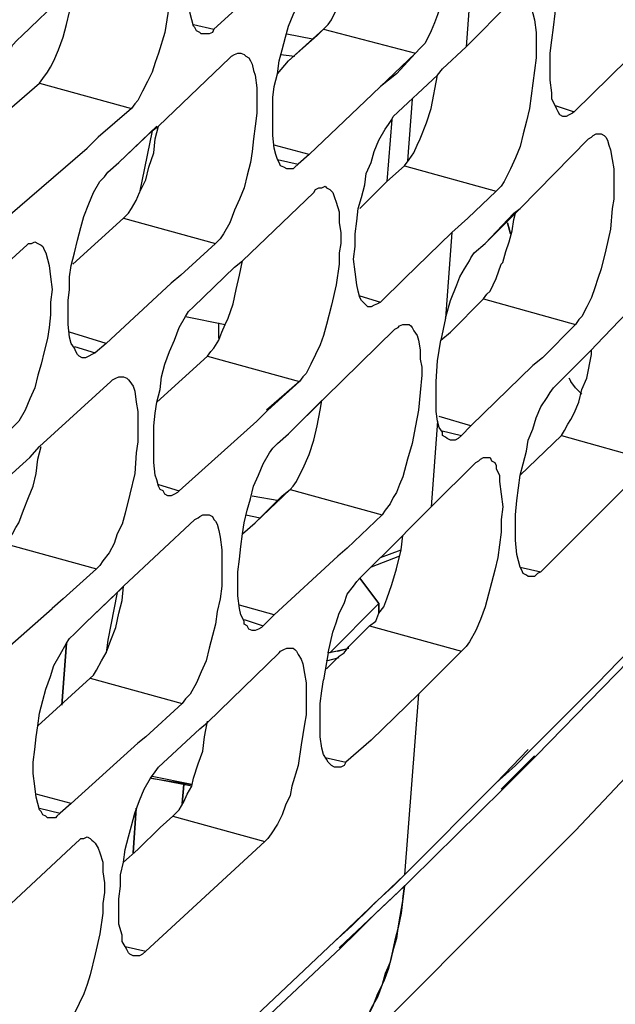
# Model space of a CAD drawing. Units: inches. Extents: x -2049 to 3731, y -2296 to 3484.
# Drawn here: x 1486 to 1501, y 913 to 940 of the extents above; entities that cross this region are included whole.
import ezdxf

# ---------------------------------------------------------------- set-up
doc = ezdxf.new("R2010")
doc.units = ezdxf.units.IN
doc.header["$MEASUREMENT"] = 0
doc.layers.add('Layer 1', color=7, linetype='Continuous')

msp = doc.modelspace()

# ---------------------------------------------------------------- linework, layer by layer
at = {"layer": 'Layer 1', "color": 7, "lineweight": 25, "true_color": 0xffffff}
for points in [[(1490.374, 939.364), (1490.332, 939.407), (1490.247, 939.449), (1490.205, 939.533), (1490.163, 939.575), (1490.121, 939.744), (1490.078, 939.914), (1490.035, 940.21), (1489.993, 940.549), (1489.993, 940.888), (1490.035, 941.184), (1490.078, 941.523), (1490.121, 941.862), (1490.163, 942.2), (1490.247, 942.539), (1490.332, 942.835), (1490.459, 943.174), (1490.544, 943.512), (1490.713, 943.809), (1490.882, 944.105), (1490.967, 944.232), (1491.094, 944.359)], [(1496.767, 943.894), (1496.809, 943.894), (1496.852, 943.851), (1496.936, 943.809), (1496.978, 943.766), (1497.021, 943.639), (1497.063, 943.512), (1497.105, 943.258), (1497.148, 943.004), (1497.148, 942.073), (1497.105, 941.65), (1497.021, 941.184), (1496.936, 940.719), (1496.809, 940.296), (1496.682, 939.872), (1496.597, 939.66), (1496.513, 939.449), (1496.428, 939.279), (1496.343, 939.11), (1496.216, 938.983), (1496.089, 938.856)], [(1489.189, 942.539), (1489.231, 942.496), (1489.274, 942.454), (1489.358, 942.412), (1489.401, 942.369), (1489.443, 942.243), (1489.528, 942.116), (1489.57, 941.862), (1489.612, 941.608), (1489.612, 940.761), (1489.57, 940.464), (1489.485, 939.914), (1489.401, 939.407), (1489.231, 938.856), (1489.147, 938.602), (1489.062, 938.348), (1488.935, 938.094), (1488.808, 937.84), (1488.681, 937.585), (1488.596, 937.501), (1488.512, 937.374)], [(1500.027, 937.162), (1499.942, 937.205), (1499.899, 937.29), (1499.857, 937.374), (1499.814, 937.459), (1499.73, 937.628), (1499.73, 937.798), (1499.688, 938.136), (1499.688, 938.856), (1499.73, 939.195), (1499.773, 939.533), (1499.814, 939.914), (1499.857, 940.21), (1499.942, 940.507), (1500.027, 940.803), (1500.111, 941.099), (1500.238, 941.396), (1500.365, 941.692), (1500.492, 941.989), (1500.619, 942.116), (1500.704, 942.243)], [(1493.634, 939.491), (1493.761, 939.618), (1493.846, 939.744), (1493.93, 939.914), (1494.015, 940.083), (1494.142, 940.422), (1494.269, 940.803), (1494.396, 941.227), (1494.481, 941.608)], [(1490.713, 939.491), (1492.745, 941.353)], [(1497.614, 941.311), (1497.444, 939.025)], [(1492.66, 935.765), (1492.576, 935.808), (1492.491, 935.85), (1492.449, 935.935), (1492.406, 936.019), (1492.364, 936.146), (1492.322, 936.316), (1492.28, 936.655), (1492.28, 937.671), (1492.322, 937.967), (1492.406, 938.305), (1492.449, 938.644), (1492.533, 938.94), (1492.618, 939.279), (1492.703, 939.575), (1492.829, 939.872), (1492.957, 940.168), (1493.126, 940.464), (1493.21, 940.591), (1493.338, 940.719)], [(1486.056, 938.052), (1486.141, 938.178), (1486.268, 938.348), (1486.353, 938.475), (1486.437, 938.644), (1486.564, 938.94), (1486.692, 939.279), (1486.776, 939.618), (1486.861, 939.956), (1486.946, 940.296), (1486.988, 940.634)], [(1485.591, 939.321), (1486.692, 940.38)], [(1497.444, 939.025), (1498.629, 940.21)], [(1498.926, 940.337), (1498.968, 940.337), (1499.052, 940.296), (1499.095, 940.21), (1499.137, 940.168), (1499.18, 940.083), (1499.222, 939.914), (1499.265, 939.744), (1499.307, 939.407), (1499.307, 938.729), (1499.265, 938.39), (1499.222, 938.052), (1499.18, 937.713), (1499.137, 937.374), (1499.052, 937.036), (1498.968, 936.697), (1498.883, 936.358), (1498.756, 936.062), (1498.629, 935.765), (1498.46, 935.427), (1498.375, 935.3), (1498.248, 935.173)], [(1490.163, 939.618), (1490.713, 939.491)], [(1490.713, 939.491), (1490.671, 939.407), (1490.586, 939.364), (1490.374, 939.364)], [(1492.66, 939.364), (1493.338, 939.237)], [(1492.703, 938.644), (1493.634, 939.491)], [(1493.464, 939.321), (1493.634, 939.491)], [(1493.634, 939.491), (1496.089, 938.856)], [(1484.871, 934.369), (1484.829, 934.411), (1484.744, 934.453), (1484.701, 934.538), (1484.659, 934.58), (1484.575, 934.749), (1484.533, 934.877), (1484.49, 935.216), (1484.49, 936.146), (1484.533, 936.443), (1484.575, 936.782), (1484.617, 937.12), (1484.701, 937.459), (1484.786, 937.798), (1484.913, 938.136), (1485.04, 938.432), (1485.168, 938.771), (1485.252, 938.898), (1485.337, 939.068), (1485.463, 939.195), (1485.591, 939.321)], [(1492.703, 938.644), (1493.464, 939.321)], [(1500.322, 937.29), (1502.227, 939.152)], [(1491.433, 938.856), (1491.517, 938.814), (1491.56, 938.771), (1491.644, 938.729), (1491.687, 938.644), (1491.729, 938.56), (1491.771, 938.39), (1491.814, 938.263), (1491.856, 937.924), (1491.856, 937.247), (1491.814, 936.908), (1491.771, 936.57), (1491.729, 936.231), (1491.687, 935.935), (1491.602, 935.596), (1491.517, 935.257), (1491.39, 934.961), (1491.263, 934.665), (1491.136, 934.326), (1490.967, 934.03), (1490.882, 933.903), (1490.756, 933.776)], [(1491.136, 938.729), (1491.179, 938.771), (1491.263, 938.814), (1491.348, 938.856), (1491.433, 938.856)], [(1496.089, 938.856), (1495.158, 937.967)], [(1496.089, 938.856), (1495.581, 938.305)], [(1496.809, 938.432), (1497.444, 939.025)], [(1489.231, 936.908), (1491.136, 938.729)], [(1492.406, 938.305), (1492.703, 938.644)], [(1492.406, 938.305), (1492.703, 938.644)], [(1492.491, 938.814), (1492.872, 938.771)], [(1495.581, 938.305), (1495.158, 937.967)], [(1496.682, 938.263), (1496.809, 938.432)], [(1496.682, 938.263), (1496.809, 938.432)], [(1484.575, 936.782), (1486.056, 938.052)], [(1486.056, 938.052), (1488.512, 937.374)], [(1495.497, 937.162), (1496.682, 938.263)], [(1496.513, 937.374), (1496.682, 938.263)], [(1495.158, 937.967), (1494.946, 937.755)], [(1495.158, 937.967), (1494.946, 937.755)], [(1493.253, 936.146), (1494.946, 937.755)], [(1496.005, 937.628), (1495.878, 935.977)], [(1488.512, 937.374), (1487.622, 936.612)], [(1488.512, 937.374), (1487.622, 936.612)], [(1495.793, 935.85), (1495.92, 936.019), (1496.047, 936.189), (1496.132, 936.401), (1496.216, 936.57), (1496.385, 936.993), (1496.513, 937.374)], [(1499.814, 937.459), (1500.322, 937.29)], [(1500.322, 937.29), (1500.28, 937.247), (1500.196, 937.205), (1500.111, 937.162), (1500.027, 937.162)], [(1494.819, 932.083), (1494.777, 932.125), (1494.693, 932.21), (1494.65, 932.251), (1494.608, 932.336), (1494.565, 932.506), (1494.523, 932.675), (1494.481, 933.014), (1494.439, 933.352), (1494.481, 933.691), (1494.481, 934.03), (1494.523, 934.369), (1494.565, 934.707), (1494.65, 935.003), (1494.735, 935.342), (1494.777, 935.639), (1494.904, 935.935), (1494.989, 936.231), (1495.116, 936.528), (1495.285, 936.824), (1495.369, 936.951), (1495.455, 937.078), (1495.497, 937.162)], [(1495.455, 937.078), (1495.327, 935.427)], [(1488.173, 935.935), (1489.189, 936.908)], [(1488.173, 935.935), (1489.062, 936.782)], [(1489.062, 936.782), (1488.723, 935.131)], [(1489.062, 936.782), (1489.231, 936.908)], [(1489.147, 936.57), (1489.231, 936.908)], [(1487.622, 936.612), (1487.326, 936.316)], [(1488.3, 934.453), (1488.427, 934.58), (1488.512, 934.707), (1488.638, 934.919), (1488.723, 935.131), (1488.892, 935.469), (1488.977, 935.808), (1489.105, 936.189), (1489.147, 936.57)], [(1498.883, 934.707), (1500.704, 936.57)], [(1501, 936.697), (1501.043, 936.697), (1501.127, 936.655), (1501.169, 936.612), (1501.212, 936.528), (1501.254, 936.401), (1501.296, 936.273), (1501.339, 936.019), (1501.381, 935.765), (1501.381, 934.961), (1501.339, 934.707), (1501.296, 934.157), (1501.169, 933.606), (1501.043, 933.098), (1500.957, 932.844), (1500.873, 932.59), (1500.789, 932.336), (1500.661, 932.083), (1500.534, 931.828), (1500.45, 931.744), (1500.365, 931.617)], [(1500.704, 936.57), (1500.789, 936.612), (1500.831, 936.655), (1500.915, 936.697), (1501, 936.697)], [(1485.21, 934.496), (1487.326, 936.316)], [(1493.253, 936.146), (1492.322, 936.401)], [(1487.876, 935.681), (1488.173, 935.935)], [(1492.406, 936.019), (1492.957, 935.893)], [(1493.253, 936.146), (1492.957, 935.893)], [(1487.199, 930.728), (1487.115, 930.77), (1487.072, 930.813), (1487.03, 930.897), (1486.988, 930.982), (1486.903, 931.109), (1486.861, 931.278), (1486.818, 931.617), (1486.818, 932.251), (1486.861, 932.548), (1486.861, 932.887), (1486.903, 933.183), (1486.988, 933.522), (1487.072, 933.86), (1487.157, 934.199), (1487.242, 934.496), (1487.369, 934.834), (1487.496, 935.131), (1487.665, 935.427), (1487.792, 935.554), (1487.876, 935.681)], [(1492.957, 935.893), (1492.872, 935.808), (1492.829, 935.765), (1492.66, 935.765)], [(1494.608, 934.707), (1495.327, 935.427), (1495.793, 935.85)], [(1495.793, 935.85), (1498.248, 935.173)], [(1493.676, 935.3), (1493.719, 935.257), (1493.803, 935.216), (1493.846, 935.173), (1493.888, 935.131), (1493.93, 935.003), (1493.972, 934.877), (1494.057, 934.623), (1494.057, 934.326), (1494.1, 934.072), (1494.1, 933.776), (1494.057, 933.522), (1494.057, 933.226), (1493.972, 932.675), (1493.846, 932.125), (1493.719, 931.617), (1493.634, 931.321), (1493.549, 931.067), (1493.422, 930.813), (1493.296, 930.558), (1493.169, 930.305), (1493.084, 930.22), (1492.999, 930.093)], [(1493.38, 935.131), (1493.422, 935.216), (1493.507, 935.257), (1493.592, 935.257), (1493.676, 935.3)], [(1498.248, 935.173), (1497.486, 934.453)], [(1491.475, 933.31), (1493.38, 935.131)], [(1497.952, 933.776), (1498.883, 934.707)], [(1498.714, 934.58), (1498.883, 934.707)], [(1486.946, 933.226), (1488.3, 934.453)], [(1488.3, 934.453), (1490.756, 933.776)], [(1497.952, 933.776), (1498.714, 934.58)], [(1498.418, 933.268), (1498.502, 933.564), (1498.587, 933.818), (1498.672, 934.115), (1498.714, 934.411)], [(1498.714, 934.411), (1498.756, 934.58)], [(1495.793, 932.844), (1497.063, 934.072)], [(1497.063, 934.072), (1496.894, 931.786)], [(1483.771, 931.956), (1485.633, 933.649)], [(1485.93, 933.818), (1486.014, 933.776), (1486.099, 933.733), (1486.141, 933.691), (1486.183, 933.606), (1486.226, 933.522), (1486.268, 933.352), (1486.31, 933.183), (1486.353, 932.887), (1486.395, 932.548), (1486.353, 932.21), (1486.353, 931.871), (1486.31, 931.532), (1486.268, 931.236), (1486.183, 930.897), (1486.099, 930.558), (1486.014, 930.262), (1485.93, 929.923), (1485.802, 929.627), (1485.676, 929.331), (1485.506, 929.035), (1485.379, 928.908), (1485.252, 928.781)], [(1485.633, 933.649), (1485.717, 933.733), (1485.76, 933.776), (1485.845, 933.776), (1485.93, 933.818)], [(1490.756, 933.776), (1489.824, 932.929)], [(1497.655, 933.522), (1497.952, 933.776)], [(1491.094, 931.786), (1491.221, 932.167), (1491.305, 932.548), (1491.39, 932.929), (1491.475, 933.31)], [(1491.263, 933.141), (1491.475, 933.31)], [(1491.263, 933.141), (1491.475, 933.31)], [(1496.894, 931.786), (1497.021, 932.251), (1497.19, 932.675), (1497.275, 932.887), (1497.401, 933.098), (1497.529, 933.31), (1497.571, 933.395), (1497.655, 933.522)], [(1490.163, 932.083), (1491.263, 933.141)], [(1497.909, 932.294), (1497.994, 932.421), (1498.079, 932.506), (1498.164, 932.675), (1498.248, 932.844), (1498.375, 933.226)], [(1498.375, 933.226), (1498.418, 933.268)], [(1489.824, 932.929), (1489.57, 932.717)], [(1489.824, 932.929), (1489.57, 932.717)], [(1493.21, 910.958), (1500.365, 918.113), (1507.561, 925.733), (1514.038, 932.972)], [(1493.21, 910.958), (1500.365, 918.113), (1507.561, 925.733), (1514.038, 932.972)], [(1495.793, 932.844), (1495.158, 932.21)], [(1500.915, 931.067), (1502.778, 933.014)], [(1500.957, 922.05), (1506.165, 927.425), (1511.245, 932.929)], [(1487.835, 931.109), (1489.57, 932.717)], [(1494.608, 932.379), (1495.158, 932.21)], [(1497.021, 931.405), (1497.909, 932.294)], [(1497.909, 932.294), (1500.365, 931.617)], [(1489.485, 927.045), (1489.401, 927.087), (1489.358, 927.172), (1489.274, 927.214), (1489.231, 927.299), (1489.189, 927.468), (1489.147, 927.595), (1489.105, 927.934), (1489.105, 928.908), (1489.147, 929.246), (1489.189, 929.543), (1489.274, 929.881), (1489.316, 930.22), (1489.401, 930.558), (1489.528, 930.897), (1489.655, 931.193), (1489.782, 931.532), (1489.951, 931.828), (1490.035, 931.956), (1490.163, 932.083)], [(1495.158, 932.21), (1495.073, 932.167), (1494.989, 932.125), (1494.904, 932.083), (1494.819, 932.083)], [(1489.951, 931.828), (1491.009, 931.617)], [(1491.009, 931.617), (1491.094, 931.786)], [(1496.894, 931.786), (1496.767, 931.193)], [(1490.544, 930.77), (1490.628, 930.897), (1490.713, 930.982), (1490.84, 931.193), (1490.925, 931.405), (1491.009, 931.617)], [(1490.84, 931.236), (1490.84, 931.659)], [(1493.676, 929.669), (1495.539, 931.49)], [(1495.835, 931.617), (1495.92, 931.617), (1495.962, 931.574), (1496.005, 931.532), (1496.047, 931.448), (1496.132, 931.321), (1496.174, 931.193), (1496.216, 930.939), (1496.216, 930.685), (1496.259, 930.474), (1496.259, 930.262), (1496.216, 929.797), (1496.174, 929.331), (1496.089, 928.908), (1496.005, 928.442), (1495.878, 928.018), (1495.751, 927.553), (1495.666, 927.341), (1495.581, 927.13), (1495.497, 927.002), (1495.412, 926.833), (1495.285, 926.664), (1495.2, 926.537)], [(1495.539, 931.49), (1495.624, 931.532), (1495.666, 931.574), (1495.751, 931.617), (1495.835, 931.617)], [(1500.365, 931.617), (1499.476, 930.728)], [(1487.835, 931.109), (1486.861, 931.405)], [(1496.767, 931.193), (1497.021, 931.405)], [(1496.767, 931.193), (1497.021, 931.405)], [(1486.988, 931.024), (1487.538, 930.855)], [(1487.835, 931.109), (1487.538, 930.855)], [(1496.682, 929.035), (1496.639, 929.289), (1496.639, 930.093), (1496.682, 930.644), (1496.767, 931.193)], [(1499.773, 929.923), (1500.789, 930.939), (1500.915, 931.067)], [(1500.789, 930.939), (1500.915, 931.067)], [(1500.789, 930.813), (1500.789, 930.939)], [(1487.538, 930.855), (1487.453, 930.813), (1487.369, 930.77), (1487.284, 930.728), (1487.199, 930.728)], [(1489.189, 929.543), (1490.544, 930.77)], [(1490.544, 930.77), (1492.999, 930.093)], [(1499.476, 930.728), (1499.222, 930.516)], [(1499.476, 930.728), (1499.222, 930.516)], [(1500.661, 930.177), (1500.789, 930.813)], [(1497.571, 928.908), (1499.222, 930.516)], [(1488.258, 930.22), (1488.3, 930.22), (1488.385, 930.177), (1488.427, 930.135), (1488.469, 930.093), (1488.554, 929.966), (1488.596, 929.838), (1488.638, 929.543), (1488.681, 929.289), (1488.681, 928.484), (1488.638, 928.188), (1488.596, 927.638), (1488.469, 927.087), (1488.343, 926.579), (1488.258, 926.283), (1488.131, 926.029), (1488.046, 925.775), (1487.919, 925.521), (1487.75, 925.309), (1487.665, 925.182), (1487.58, 925.098)], [(1487.961, 930.093), (1488.004, 930.135), (1488.089, 930.177), (1488.173, 930.22), (1488.258, 930.22)], [(1500.534, 929.881), (1500.661, 930.177)], [(1486.056, 928.357), (1487.961, 930.093)], [(1492.999, 930.093), (1492.11, 929.331)], [(1492.999, 930.093), (1492.152, 929.331)], [(1499.095, 924.886), (1499.052, 924.928), (1498.968, 924.971), (1498.926, 925.055), (1498.883, 925.14), (1498.841, 925.309), (1498.798, 925.478), (1498.756, 925.859), (1498.756, 926.537), (1498.798, 926.918), (1498.841, 927.256), (1498.883, 927.595), (1498.968, 927.892), (1499.052, 928.23), (1499.095, 928.526), (1499.222, 928.823), (1499.307, 929.119), (1499.434, 929.415), (1499.603, 929.669), (1499.688, 929.797), (1499.773, 929.923)], [(1500.534, 929.754), (1500.365, 929.923), (1500.238, 930.093)], [(1500.534, 929.754), (1500.365, 929.923), (1500.238, 930.093)], [(1492.703, 928.696), (1493.676, 929.669)], [(1493.549, 929.543), (1493.676, 929.669)], [(1499.984, 928.653), (1500.068, 928.781), (1500.153, 928.95), (1500.238, 929.077), (1500.322, 929.246), (1500.45, 929.543), (1500.534, 929.881)], [(1492.703, 928.696), (1493.549, 929.543)], [(1493.549, 929.331), (1493.592, 929.585)], [(1492.152, 929.331), (1491.856, 929.035)], [(1492.745, 927.214), (1492.829, 927.299), (1492.915, 927.425), (1492.999, 927.595), (1493.084, 927.764), (1493.253, 928.146), (1493.38, 928.526), (1493.464, 928.908), (1493.549, 929.331)], [(1497.571, 928.908), (1496.724, 929.161)], [(1489.782, 927.172), (1491.856, 929.035)], [(1496.682, 929.035), (1496.513, 926.748)], [(1497.021, 928.526), (1496.936, 928.569), (1496.894, 928.611), (1496.809, 928.653), (1496.809, 928.738), (1496.724, 928.865), (1496.682, 929.035)], [(1497.571, 928.908), (1497.317, 928.653)], [(1492.406, 928.442), (1492.703, 928.696)], [(1496.767, 928.781), (1497.317, 928.653)], [(1497.317, 928.653), (1497.232, 928.569), (1497.148, 928.526), (1497.021, 928.526)], [(1498.883, 927.595), (1499.984, 928.653)], [(1499.984, 928.653), (1502.397, 927.976)], [(1485.125, 925.775), (1485.252, 925.902), (1485.337, 926.029), (1485.422, 926.198), (1485.506, 926.325), (1485.633, 926.664), (1485.76, 927.002), (1485.887, 927.299), (1485.971, 927.638), (1486.014, 928.018), (1486.099, 928.357)], [(1485.802, 928.061), (1486.056, 928.357)], [(1485.802, 928.061), (1486.056, 928.357)], [(1491.729, 923.446), (1491.644, 923.489), (1491.602, 923.574), (1491.517, 923.616), (1491.517, 923.701), (1491.433, 923.87), (1491.39, 924.039), (1491.348, 924.378), (1491.348, 925.013), (1491.39, 925.351), (1491.433, 925.69), (1491.475, 926.029), (1491.517, 926.325), (1491.602, 926.664), (1491.687, 926.96), (1491.771, 927.299), (1491.898, 927.595), (1492.026, 927.892), (1492.194, 928.188), (1492.28, 928.315), (1492.406, 928.442)], [(1484.659, 927.045), (1485.802, 928.061)], [(1497.994, 928.061), (1498.079, 928.061), (1498.121, 927.976), (1498.206, 927.934), (1498.248, 927.849), (1498.248, 927.764), (1498.333, 927.595), (1498.333, 927.425), (1498.375, 927.087), (1498.418, 926.748), (1498.375, 926.41), (1498.375, 926.071), (1498.333, 925.733), (1498.291, 925.394), (1498.206, 925.055), (1498.121, 924.717), (1498.037, 924.42), (1497.952, 924.081), (1497.825, 923.743), (1497.698, 923.446), (1497.529, 923.15), (1497.444, 923.023), (1497.317, 922.896)], [(1497.698, 927.934), (1497.782, 927.976), (1497.825, 928.018), (1497.909, 928.061), (1497.994, 928.061)], [(1496.513, 926.748), (1497.698, 927.934)], [(1499.434, 925.013), (1502.397, 927.976)], [(1489.231, 927.341), (1489.782, 927.172)], [(1489.782, 927.172), (1489.739, 927.13), (1489.655, 927.087), (1489.57, 927.045), (1489.485, 927.045)], [(1491.729, 927.045), (1492.449, 926.918)], [(1491.814, 926.325), (1492.745, 927.214)], [(1491.814, 926.325), (1492.533, 927.045)], [(1492.533, 927.045), (1492.745, 927.214)], [(1492.745, 927.214), (1495.2, 926.537)], [(1495.878, 926.113), (1496.513, 926.748)], [(1490.502, 926.537), (1490.586, 926.537), (1490.671, 926.494), (1490.713, 926.41), (1490.756, 926.368), (1490.797, 926.283), (1490.84, 926.113), (1490.882, 925.944), (1490.925, 925.605), (1490.925, 924.632), (1490.882, 924.293), (1490.797, 923.955), (1490.756, 923.616), (1490.671, 923.319), (1490.586, 922.981), (1490.502, 922.642), (1490.374, 922.346), (1490.247, 922.05), (1490.078, 921.753), (1489.951, 921.626), (1489.866, 921.499)], [(1490.205, 926.41), (1490.289, 926.452), (1490.332, 926.494), (1490.417, 926.537), (1490.502, 926.537)], [(1491.56, 926.537), (1491.941, 926.452)], [(1495.2, 926.537), (1494.269, 925.648)], [(1488.3, 924.632), (1490.205, 926.41)], [(1491.475, 926.029), (1491.814, 926.325)], [(1491.475, 926.029), (1491.814, 926.325)], [(1494.608, 924.843), (1495.751, 925.986)], [(1495.708, 925.605), (1495.751, 925.986)], [(1495.751, 925.986), (1495.878, 926.113)], [(1495.751, 925.986), (1495.878, 926.113)], [(1485.125, 925.775), (1487.58, 925.098)], [(1492.322, 923.87), (1494.015, 925.436)], [(1494.269, 925.648), (1494.015, 925.436)], [(1494.269, 925.648), (1494.015, 925.436)], [(1495.666, 925.436), (1494.904, 925.14)], [(1495.158, 925.394), (1495.708, 925.605)], [(1495.581, 925.098), (1495.708, 925.605)], [(1487.58, 925.098), (1486.692, 924.293)], [(1487.58, 925.098), (1486.692, 924.293)], [(1494.862, 923.574), (1495.031, 923.701), (1495.116, 923.912), (1495.242, 924.081), (1495.327, 924.293), (1495.455, 924.674), (1495.581, 925.098)], [(1498.883, 925.14), (1499.434, 925.013)], [(1499.434, 925.013), (1499.349, 924.971), (1499.265, 924.886), (1499.095, 924.886)], [(1493.761, 922.854), (1493.888, 923.404), (1493.972, 923.658), (1494.057, 923.912), (1494.184, 924.166), (1494.269, 924.42), (1494.439, 924.632), (1494.523, 924.759), (1494.608, 924.843)], [(1487.284, 923.658), (1488.258, 924.589)], [(1487.284, 923.658), (1488.131, 924.463)], [(1488.131, 924.463), (1487.876, 923.192)], [(1488.131, 924.463), (1488.3, 924.632)], [(1488.258, 924.251), (1488.3, 924.632)], [(1486.692, 924.293), (1486.395, 924.039)], [(1487.411, 922.176), (1487.496, 922.261), (1487.58, 922.388), (1487.707, 922.642), (1487.835, 922.854), (1487.961, 923.192), (1488.089, 923.531), (1488.173, 923.912), (1488.258, 924.251)], [(1492.322, 923.87), (1491.39, 924.124)], [(1484.278, 922.176), (1486.395, 924.039)], [(1492.322, 923.87), (1492.026, 923.574)], [(1486.988, 923.362), (1487.284, 923.658)], [(1491.517, 923.743), (1492.026, 923.574)], [(1486.268, 918.451), (1486.226, 918.493), (1486.141, 918.536), (1486.099, 918.621), (1486.056, 918.663), (1486.014, 918.832), (1485.971, 919.001), (1485.93, 919.298), (1485.887, 919.636), (1485.887, 919.933), (1485.93, 920.272), (1485.971, 920.61), (1486.014, 920.906), (1486.056, 921.245), (1486.141, 921.584), (1486.226, 921.88), (1486.353, 922.219), (1486.437, 922.515), (1486.607, 922.811), (1486.776, 923.108), (1486.861, 923.235), (1486.988, 923.362)], [(1492.026, 923.574), (1491.983, 923.531), (1491.898, 923.489), (1491.814, 923.446), (1491.729, 923.446)], [(1494.481, 923.192), (1494.693, 923.404)], [(1494.693, 923.404), (1494.862, 923.574)], [(1494.862, 923.574), (1497.317, 922.896)], [(1487.876, 923.192), (1487.835, 922.854)], [(1490.544, 920.991), (1492.449, 922.854)], [(1492.745, 922.981), (1492.829, 922.981), (1492.872, 922.939), (1492.915, 922.896), (1492.957, 922.811), (1493.041, 922.685), (1493.084, 922.558), (1493.126, 922.303), (1493.169, 922.05), (1493.169, 921.203), (1493.126, 920.949), (1493.041, 920.399), (1492.957, 919.848), (1492.787, 919.298), (1492.745, 919.044), (1492.618, 918.79), (1492.533, 918.536), (1492.406, 918.282), (1492.237, 918.028), (1492.152, 917.901), (1492.068, 917.816)], [(1492.449, 922.854), (1492.491, 922.896), (1492.576, 922.939), (1492.66, 922.981), (1492.745, 922.981)], [(1493.761, 922.854), (1493.676, 922.388), (1493.634, 922.134)], [(1494.015, 922.896), (1493.761, 922.854), (1494.311, 922.981)], [(1494.015, 922.896), (1494.311, 922.981)], [(1494.057, 922.769), (1494.184, 922.854), (1494.311, 923.023)], [(1496.174, 921.753), (1497.317, 922.896)], [(1493.719, 922.431), (1494.057, 922.769)], [(1493.719, 922.642), (1494.057, 922.727)], [(1493.719, 922.431), (1493.888, 922.6)], [(1486.014, 920.906), (1487.411, 922.176)], [(1487.411, 922.176), (1489.866, 921.499)], [(1493.93, 919.806), (1493.846, 919.848), (1493.803, 919.891), (1493.761, 919.933), (1493.719, 920.018), (1493.634, 920.145), (1493.592, 920.314), (1493.549, 920.61), (1493.549, 921.499), (1493.592, 921.838), (1493.634, 922.134)], [(1499.137, 920.229), (1500.957, 922.05)], [(1494.904, 920.526), (1496.174, 921.753)], [(1496.174, 921.753), (1495.793, 916.927)], [(1489.866, 921.499), (1488.892, 920.61)], [(1490.332, 920.822), (1490.544, 920.991)], [(1490.332, 920.822), (1490.544, 920.991)], [(1490.459, 920.61), (1490.544, 921.033)], [(1489.231, 919.806), (1490.332, 920.822)], [(1486.903, 918.832), (1488.681, 920.441)], [(1488.892, 920.61), (1488.681, 920.441)], [(1488.892, 920.61), (1488.681, 920.441)], [(1490.289, 919.891), (1490.417, 920.229), (1490.459, 920.61)], [(1494.904, 920.526), (1494.227, 919.933)], [(1498.248, 919.383), (1499.095, 920.272)], [(1498.756, 919.848), (1499.137, 920.229)], [(1493.676, 920.06), (1494.227, 919.933)], [(1494.227, 919.933), (1494.184, 919.848), (1494.1, 919.806), (1493.93, 919.806)], [(1488.554, 914.768), (1488.469, 914.811), (1488.427, 914.853), (1488.385, 914.938), (1488.343, 915.022), (1488.258, 915.149), (1488.258, 915.318), (1488.173, 915.615), (1488.173, 916.292), (1488.215, 916.631), (1488.215, 916.927), (1488.3, 917.266), (1488.343, 917.605), (1488.427, 917.943), (1488.512, 918.239), (1488.596, 918.578), (1488.723, 918.917), (1488.85, 919.213), (1489.019, 919.509), (1489.147, 919.679), (1489.231, 919.806)], [(1490.163, 919.509), (1490.289, 919.891)], [(1498.248, 919.383), (1498.756, 919.848)], [(1490.121, 919.298), (1489.019, 919.509), (1490.121, 919.34), (1489.062, 919.552)], [(1490.121, 919.298), (1490.163, 919.509)], [(1495.793, 916.927), (1498.248, 919.383)], [(1489.612, 918.493), (1489.697, 918.578), (1489.782, 918.663), (1489.909, 918.875), (1489.993, 919.086), (1490.121, 919.298)], [(1486.903, 918.832), (1485.971, 919.086)], [(1486.056, 918.706), (1486.607, 918.578)], [(1486.903, 918.832), (1486.607, 918.578)], [(1486.607, 918.578), (1486.522, 918.493), (1486.48, 918.451), (1486.268, 918.451)], [(1489.274, 918.197), (1489.612, 918.493)], [(1489.612, 918.493), (1492.068, 917.816)], [(1488.681, 917.605), (1489.274, 918.197)], [(1487.326, 917.943), (1487.411, 917.901), (1487.453, 917.859), (1487.496, 917.816), (1487.538, 917.774), (1487.622, 917.647), (1487.665, 917.52), (1487.75, 917.266), (1487.75, 917.012), (1487.792, 916.716), (1487.792, 916.462), (1487.75, 916.165), (1487.75, 915.911), (1487.665, 915.361), (1487.538, 914.811), (1487.411, 914.26), (1487.326, 914.006), (1487.242, 913.752), (1487.115, 913.498), (1486.988, 913.244), (1486.861, 912.99), (1486.776, 912.905), (1486.649, 912.779)], [(1487.03, 917.774), (1487.115, 917.859), (1487.157, 917.901), (1487.242, 917.901), (1487.326, 917.943)], [(1488.892, 914.895), (1492.068, 917.816)], [(1485.168, 916.039), (1487.03, 917.774)], [(1493.93, 915.149), (1495.793, 916.927)], [(1495.497, 916.631), (1495.793, 916.927)], [(1495.497, 916.631), (1494.989, 916.165), (1494.904, 916.08)], [(1495.751, 916.292), (1495.708, 915.911), (1495.624, 915.53), (1495.539, 915.192), (1495.455, 914.811), (1495.369, 914.429), (1495.242, 914.091), (1495.073, 913.752), (1494.946, 913.413), (1494.777, 913.075), (1494.565, 912.736), (1494.396, 912.397), (1494.184, 912.101), (1493.93, 911.805), (1493.719, 911.508), (1493.464, 911.254), (1493.21, 910.958)], [(1494.396, 915.572), (1494.904, 916.08)], [(1495.624, 915.572), (1495.581, 915.234), (1495.497, 914.938), (1495.412, 914.599), (1495.285, 914.303), (1495.2, 914.006), (1495.073, 913.667), (1494.904, 913.371), (1494.777, 913.075), (1494.608, 912.779), (1494.439, 912.525), (1494.269, 912.228), (1494.057, 911.974), (1493.846, 911.72), (1493.634, 911.466), (1493.422, 911.213), (1493.21, 910.958)], [(1493.93, 915.149), (1494.396, 915.572)], [(1487.157, 908.757), (1493.93, 915.149)], [(1488.343, 915.022), (1488.892, 914.895)], [(1488.892, 914.895), (1488.808, 914.811), (1488.723, 914.768), (1488.554, 914.768)]]:
    msp.add_lwpolyline(points, dxfattribs=at)
for points, knots in [([(1497.486, 934.453), (1497.486, 934.453), (1497.063, 934.072), (1497.063, 934.072), (1497.063, 934.072), (1497.486, 934.453), (1497.486, 934.453)], [0, 0, 0, 0, 1, 1, 1, 2, 2, 2, 2]), ([(1498.544, 934.326), (1498.544, 934.326), (1498.629, 934.03), (1498.629, 934.03), (1498.629, 934.03), (1498.544, 934.326), (1498.544, 934.326)], [0, 0, 0, 0, 1, 1, 1, 2, 2, 2, 2]), ([(1500.196, 930.177), (1500.196, 930.177), (1500.238, 930.093), (1500.238, 930.093), (1500.238, 930.093), (1500.196, 930.177), (1500.196, 930.177)], [0, 0, 0, 0, 1, 1, 1, 2, 2, 2, 2]), ([(1501.085, 921.922), (1501.085, 921.922), (1506.334, 927.299), (1506.334, 927.299), (1506.334, 927.299), (1501.085, 921.922), (1501.085, 921.922)], [0, 0, 0, 0, 1, 1, 1, 2, 2, 2, 2]), ([(1494.608, 924.843), (1494.608, 924.843), (1495.116, 924.166), (1495.116, 924.166), (1495.116, 924.166), (1494.608, 924.843), (1494.608, 924.843)], [0, 0, 0, 0, 1, 1, 1, 2, 2, 2, 2]), ([(1493.803, 922.854), (1493.803, 922.854), (1495.116, 924.166), (1495.116, 924.166), (1495.116, 924.166), (1493.803, 922.854), (1493.803, 922.854)], [0, 0, 0, 0, 1, 1, 1, 2, 2, 2, 2]), ([(1495.116, 924.166), (1495.116, 924.166), (1495.116, 923.912), (1495.116, 923.912), (1495.116, 923.912), (1495.116, 924.166), (1495.116, 924.166)], [0, 0, 0, 0, 1, 1, 1, 2, 2, 2, 2]), ([(1486.776, 923.108), (1486.776, 923.108), (1486.649, 921.457), (1486.649, 921.457), (1486.649, 921.457), (1486.776, 923.108), (1486.776, 923.108)], [0, 0, 0, 0, 1, 1, 1, 2, 2, 2, 2]), ([(1494.311, 923.023), (1494.311, 923.023), (1494.481, 923.192), (1494.481, 923.192), (1494.481, 923.192), (1494.311, 923.023), (1494.311, 923.023)], [0, 0, 0, 0, 1, 1, 1, 2, 2, 2, 2]), ([(1499.307, 920.102), (1499.307, 920.102), (1501.085, 921.922), (1501.085, 921.922), (1501.085, 921.922), (1499.307, 920.102), (1499.307, 920.102)], [0, 0, 0, 0, 1, 1, 1, 2, 2, 2, 2]), ([(1498.375, 919.213), (1498.375, 919.213), (1499.265, 920.102), (1499.265, 920.102), (1499.265, 920.102), (1498.375, 919.213), (1498.375, 919.213)], [0, 0, 0, 0, 1, 1, 1, 2, 2, 2, 2]), ([(1498.926, 919.721), (1498.926, 919.721), (1499.307, 920.102), (1499.307, 920.102), (1499.307, 920.102), (1498.926, 919.721), (1498.926, 919.721)], [0, 0, 0, 0, 1, 1, 1, 2, 2, 2, 2]), ([(1498.418, 919.213), (1498.418, 919.213), (1498.926, 919.721), (1498.926, 919.721), (1498.926, 919.721), (1498.418, 919.213), (1498.418, 919.213)], [0, 0, 0, 0, 1, 1, 1, 2, 2, 2, 2]), ([(1489.909, 919.34), (1489.909, 919.34), (1489.866, 918.832), (1489.866, 918.832), (1489.866, 918.832), (1489.909, 919.34), (1489.909, 919.34)], [0, 0, 0, 0, 1, 1, 1, 2, 2, 2, 2]), ([(1495.962, 916.8), (1495.962, 916.8), (1498.418, 919.213), (1498.418, 919.213), (1498.418, 919.213), (1495.962, 916.8), (1495.962, 916.8)], [0, 0, 0, 0, 1, 1, 1, 2, 2, 2, 2]), ([(1488.554, 917.52), (1488.554, 917.52), (1488.638, 918.706), (1488.638, 918.706), (1488.638, 918.706), (1488.554, 917.52), (1488.554, 917.52)], [0, 0, 0, 0, 1, 1, 1, 2, 2, 2, 2]), ([(1488.3, 917.266), (1488.3, 917.266), (1488.681, 917.605), (1488.681, 917.605), (1488.681, 917.605), (1488.3, 917.266), (1488.3, 917.266)], [0, 0, 0, 0, 1, 1, 1, 2, 2, 2, 2]), ([(1495.962, 916.8), (1495.962, 916.8), (1495.666, 916.504), (1495.666, 916.504), (1495.666, 916.504), (1495.962, 916.8), (1495.962, 916.8)], [0, 0, 0, 0, 1, 1, 1, 2, 2, 2, 2]), ([(1495.793, 916.631), (1495.793, 916.631), (1495.962, 916.8), (1495.962, 916.8), (1495.962, 916.8), (1495.793, 916.631), (1495.793, 916.631)], [0, 0, 0, 0, 1, 1, 1, 2, 2, 2, 2]), ([(1495.793, 916.631), (1495.793, 916.631), (1494.057, 914.98), (1494.057, 914.98), (1494.057, 914.98), (1495.793, 916.631), (1495.793, 916.631)], [0, 0, 0, 0, 1, 1, 1, 2, 2, 2, 2]), ([(1495.666, 916.504), (1495.666, 916.504), (1495.031, 915.911), (1495.031, 915.911), (1495.031, 915.911), (1495.666, 916.504), (1495.666, 916.504)], [0, 0, 0, 0, 1, 1, 1, 2, 2, 2, 2]), ([(1495.751, 916.292), (1495.751, 916.292), (1495.793, 916.631), (1495.793, 916.631), (1495.793, 916.631), (1495.751, 916.292), (1495.751, 916.292), (1495.751, 916.292), (1495.624, 915.572), (1495.624, 915.572)], [0, 0, 0, 0, 1, 1, 1, 2, 2, 2, 3, 3, 3, 3]), ([(1495.031, 915.911), (1495.031, 915.911), (1494.523, 915.403), (1494.523, 915.403), (1494.523, 915.403), (1495.031, 915.911), (1495.031, 915.911)], [0, 0, 0, 0, 1, 1, 1, 2, 2, 2, 2]), ([(1494.523, 915.403), (1494.523, 915.403), (1494.1, 914.98), (1494.1, 914.98), (1494.1, 914.98), (1494.523, 915.403), (1494.523, 915.403)], [0, 0, 0, 0, 1, 1, 1, 2, 2, 2, 2]), ([(1487.284, 908.587), (1487.284, 908.587), (1494.1, 914.98), (1494.1, 914.98), (1494.1, 914.98), (1487.284, 908.587), (1487.284, 908.587)], [0, 0, 0, 0, 1, 1, 1, 2, 2, 2, 2])]:
    msp.add_open_spline(points, degree=3, knots=knots, dxfattribs=at)

doc.saveas('drawing.dxf')
